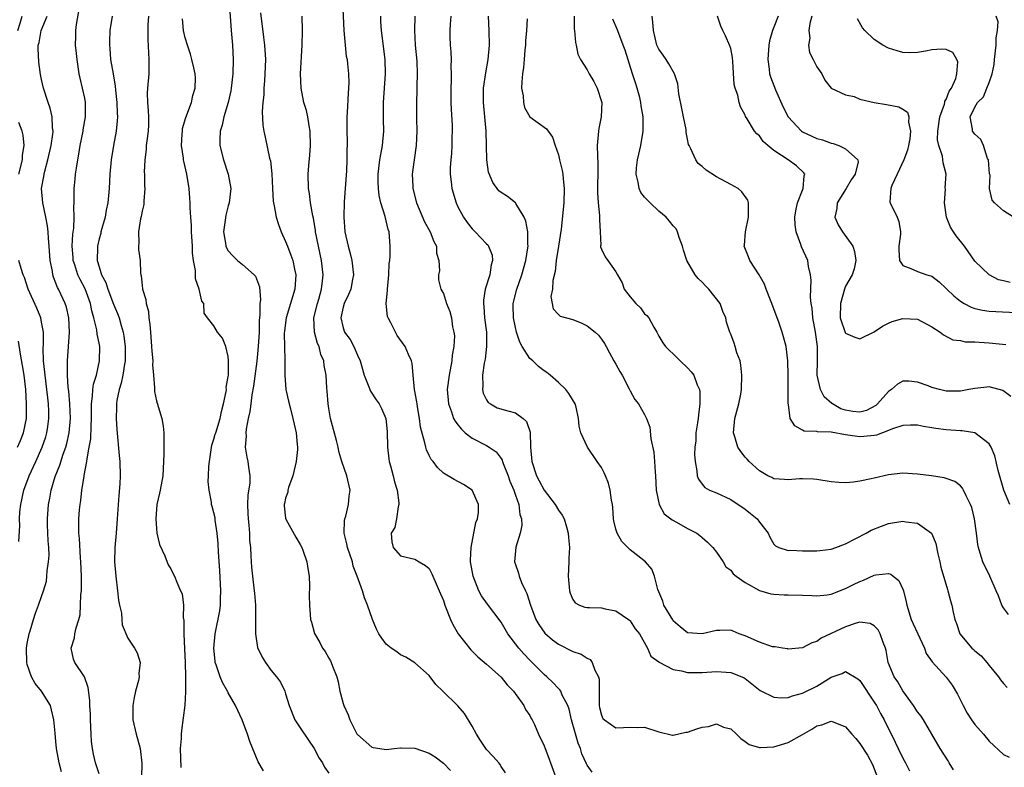
# Model space of a CAD drawing. Units: inches. Extents: x 2574000 to 2577000, y 1527000 to 1530000.
# Drawn here: x 2574812 to 2574949, y 1527508 to 1527613 of the extents above; entities that cross this region are included whole.
import ezdxf

# ---------------------------------------------------------------- set-up
doc = ezdxf.new("R2010")
doc.units = ezdxf.units.IN
doc.header["$MEASUREMENT"] = 0
doc.layers.add('LD25741527_2ft', color=92, linetype='Continuous')

msp = doc.modelspace()

# ---------------------------------------------------------------- linework, layer by layer
at = {"layer": 'LD25741527_2ft'}
for points, elevation in [([(2574841, 1527617), (2574841.4, 1527611), (2574841.58, 1527609), (2574841.68, 1527607), (2574841.62, 1527605), (2574841.42, 1527603), (2574841.37, 1527602.63), (2574841.01, 1527601), (2574840.41, 1527599), (2574840.17, 1527597.83), (2574839.89, 1527597), (2574839.83, 1527595.83), (2574839.84, 1527595), (2574840.34, 1527593), (2574840.98, 1527591), (2574841.35, 1527589), (2574841.12, 1527587), (2574841, 1527586.6), (2574840.68, 1527585.32), (2574840.59, 1527584.59), (2574840.36, 1527583), (2574840.61, 1527581.39), (2574840.65, 1527581), (2574840.74, 1527580.74), (2574841, 1527580.31), (2574841.63, 1527579.63), (2574842.31, 1527579), (2574843, 1527578.43), (2574844.6, 1527577), (2574844.79, 1527576.79), (2574845.34, 1527575.34), (2574845.49, 1527573.49), (2574845.41, 1527573), (2574845.42, 1527571.42), (2574845.35, 1527571), (2574845.32, 1527570.68), (2574845.3, 1527569), (2574845.19, 1527567), (2574844.97, 1527564.97), (2574844.51, 1527561.49), (2574844.29, 1527560.29), (2574844.13, 1527559), (2574844.03, 1527557.97), (2574843.79, 1527557), (2574843.48, 1527555.48), (2574843.45, 1527555), (2574843.49, 1527554.51), (2574843.36, 1527553), (2574843.58, 1527551.58), (2574843.74, 1527551), (2574843.81, 1527550.19), (2574844.01, 1527549), (2574844.02, 1527548.02), (2574843.71, 1527546.29), (2574843.69, 1527545), (2574843.75, 1527543.75), (2574843.76, 1527543), (2574843.86, 1527542.14), (2574843.94, 1527541), (2574843.98, 1527539.98), (2574844.09, 1527539), (2574844.17, 1527537.83), (2574844.2, 1527537), (2574844.26, 1527536.26), (2574844.37, 1527535), (2574844.63, 1527533), (2574844.64, 1527532.64), (2574844.81, 1527531), (2574844.81, 1527529.19), (2574844.78, 1527528.78), (2574844.79, 1527527), (2574845.1, 1527525.1), (2574845.72, 1527523.72), (2574846.17, 1527523), (2574847, 1527521.88), (2574847.71, 1527521), (2574848.27, 1527520.27), (2574848.87, 1527519), (2574849, 1527518.65), (2574849.51, 1527517), (2574850.27, 1527515), (2574851, 1527513.88), (2574852.16, 1527512.16), (2574852.96, 1527511), (2574853.67, 1527509.67), (2574854.13, 1527509), (2574854.42, 1527508.42), (2574855, 1527507.59)], 8210), ([(2574823, 1527507.49), (2574822.49, 1527509), (2574822.22, 1527510.22), (2574822.08, 1527511), (2574821.97, 1527511.97), (2574821.89, 1527513), (2574821.79, 1527515), (2574821.79, 1527515.79), (2574821.72, 1527517), (2574821.72, 1527517.72), (2574821.51, 1527519.51), (2574820.98, 1527520.98), (2574819.61, 1527523), (2574819.45, 1527523.45), (2574819.11, 1527525), (2574819.57, 1527526.43), (2574819.65, 1527527), (2574819.83, 1527527.83), (2574820.2, 1527529), (2574820.35, 1527529.65), (2574820.43, 1527531), (2574820.48, 1527532.48), (2574820.54, 1527533), (2574820.55, 1527533.45), (2574820.55, 1527535), (2574820.47, 1527537), (2574820.42, 1527537.58), (2574820.28, 1527540.28), (2574820.21, 1527541), (2574820.19, 1527543), (2574820.28, 1527544.28), (2574820.35, 1527545), (2574820.45, 1527545.55), (2574820.61, 1527547), (2574820.92, 1527548.92), (2574820.95, 1527549.05), (2574821.32, 1527551), (2574821.34, 1527551.34), (2574821.65, 1527553), (2574821.84, 1527554.16), (2574821.89, 1527555.89), (2574821.95, 1527557), (2574821.97, 1527557.97), (2574821.96, 1527559), (2574822.1, 1527560.1), (2574822.13, 1527561), (2574822.23, 1527561.77), (2574822.63, 1527563), (2574823.08, 1527565), (2574823.09, 1527567), (2574823, 1527567.48), (2574822.74, 1527568.74), (2574822.68, 1527569.32), (2574822.27, 1527571), (2574821.98, 1527571.98), (2574821.79, 1527573), (2574821.06, 1527575.06), (2574820.35, 1527576.35), (2574820.06, 1527577), (2574819.62, 1527578.38), (2574819.41, 1527579), (2574819.39, 1527579.39), (2574819.27, 1527581), (2574819.35, 1527582.65), (2574819.48, 1527583.48), (2574819.53, 1527585), (2574819.48, 1527586.52), (2574819.52, 1527587), (2574819.55, 1527587.55), (2574819.53, 1527589), (2574819.68, 1527590.32), (2574819.73, 1527591), (2574819.84, 1527591.84), (2574820.04, 1527593), (2574820.2, 1527593.8), (2574820.37, 1527595), (2574820.78, 1527597), (2574820.8, 1527597.2), (2574821.13, 1527599), (2574821.12, 1527601), (2574821, 1527601.6), (2574820.69, 1527603), (2574820.36, 1527604.36), (2574820.23, 1527605), (2574819.94, 1527607), (2574819.84, 1527607.84), (2574819.73, 1527609), (2574819.77, 1527610.23), (2574819.75, 1527611), (2574819.87, 1527611.87), (2574820.42, 1527615)], 8202), ([(2574856.91, 1527615), (2574857.1, 1527611), (2574857.29, 1527609), (2574857.45, 1527607.45), (2574857.55, 1527607), (2574857.63, 1527606.37), (2574857.75, 1527605), (2574857.78, 1527603.77), (2574857.76, 1527603), (2574857.69, 1527602.31), (2574857.58, 1527599.58), (2574857.54, 1527599), (2574857.54, 1527597), (2574857.58, 1527595.58), (2574857.56, 1527595), (2574857.51, 1527594.49), (2574857.52, 1527593), (2574857.48, 1527591.48), (2574857.14, 1527587.14), (2574857.09, 1527585), (2574857.26, 1527583), (2574857.7, 1527581), (2574857.98, 1527579.98), (2574858.22, 1527579), (2574858.47, 1527577), (2574858.32, 1527576.32), (2574858.08, 1527575), (2574857.77, 1527574.23), (2574857.16, 1527573), (2574857, 1527572.47), (2574856.67, 1527571), (2574857, 1527569.61), (2574857.21, 1527569), (2574857.97, 1527567.97), (2574858.5, 1527567), (2574859, 1527565.81), (2574859.36, 1527565), (2574859.93, 1527563), (2574860.6, 1527561.4), (2574860.81, 1527560.81), (2574861.6, 1527559.6), (2574862.03, 1527559), (2574862.36, 1527558.36), (2574862.97, 1527556.97), (2574863.15, 1527555.15), (2574863.18, 1527553), (2574863.36, 1527551.36), (2574863.42, 1527551), (2574863.6, 1527550.4), (2574863.96, 1527549), (2574864.16, 1527548.16), (2574864.53, 1527547), (2574864.78, 1527545.22), (2574864.78, 1527545), (2574864.66, 1527544.66), (2574864.45, 1527543), (2574864.21, 1527541.79), (2574863.72, 1527541), (2574863.78, 1527539.78), (2574863.97, 1527539), (2574865, 1527537.86), (2574867, 1527537.38), (2574867.6, 1527537), (2574868.49, 1527536.49), (2574869, 1527536.07), (2574869.35, 1527535.35), (2574869.49, 1527535), (2574869.97, 1527533.97), (2574870.37, 1527533), (2574871, 1527531.61), (2574871.19, 1527531), (2574871.97, 1527529), (2574872.28, 1527528.28), (2574873.01, 1527527.01), (2574874.78, 1527524.78), (2574875.79, 1527523.78), (2574877, 1527522.78), (2574879, 1527520.96), (2574879.87, 1527519.87), (2574880.73, 1527519), (2574882.17, 1527517), (2574882.43, 1527516.43), (2574883, 1527515.61), (2574883.21, 1527515.21), (2574883.35, 1527515), (2574883.65, 1527514.35), (2574884.24, 1527513), (2574885, 1527511.37), (2574885.13, 1527511), (2574885.66, 1527509.66), (2574885.88, 1527509), (2574886.62, 1527507)], 8216), ([(2574811.7, 1527611), (2574812.02, 1527612.02), (2574812.27, 1527613)], 8198), ([(2574817.76, 1527507.76), (2574817.43, 1527509), (2574817.09, 1527511), (2574817, 1527511.99), (2574816.87, 1527513.13), (2574816.71, 1527515), (2574816.4, 1527516.4), (2574816.25, 1527517), (2574814.98, 1527519), (2574814.09, 1527520.09), (2574813.61, 1527521), (2574813, 1527522.72), (2574812.93, 1527523), (2574812.9, 1527525), (2574813, 1527525.66), (2574813.26, 1527527), (2574813.42, 1527527.42), (2574813.87, 1527529), (2574814.14, 1527529.86), (2574814.58, 1527531), (2574815, 1527532.18), (2574815.28, 1527533), (2574815.68, 1527534.32), (2574815.75, 1527535), (2574815.78, 1527535.78), (2574815.98, 1527537), (2574816.04, 1527537.96), (2574816, 1527539), (2574815.93, 1527539.93), (2574815.83, 1527542.17), (2574815.81, 1527543), (2574815.94, 1527545), (2574816.13, 1527545.87), (2574816.33, 1527547), (2574816.91, 1527548.91), (2574817.53, 1527550.47), (2574818, 1527552), (2574818.36, 1527553), (2574818.51, 1527553.49), (2574818.83, 1527555), (2574819.01, 1527557), (2574818.93, 1527559), (2574818.79, 1527560.79), (2574818.72, 1527561.28), (2574818.63, 1527563), (2574818.63, 1527564.63), (2574818.59, 1527565), (2574818.87, 1527569), (2574818.8, 1527571), (2574818.47, 1527572.47), (2574818.3, 1527573), (2574817.35, 1527575), (2574817.22, 1527575.22), (2574817, 1527575.85), (2574816.66, 1527576.66), (2574816.57, 1527577), (2574816.5, 1527577.5), (2574816.19, 1527579), (2574816.04, 1527581), (2574815.94, 1527582.06), (2574815.9, 1527583), (2574815.82, 1527583.82), (2574815.6, 1527585), (2574815.17, 1527587), (2574815, 1527589), (2574815.3, 1527590.7), (2574815.34, 1527591), (2574815.44, 1527591.44), (2574815.87, 1527593), (2574816.33, 1527595), (2574816.58, 1527596.58), (2574816.61, 1527597), (2574816.53, 1527597.47), (2574816.48, 1527599), (2574816.19, 1527600.19), (2574815.9, 1527601), (2574815.28, 1527603), (2574815, 1527604.2), (2574814.87, 1527604.87), (2574814.6, 1527606.6), (2574814.51, 1527608.51), (2574814.54, 1527609), (2574814.64, 1527609.36), (2574814.95, 1527611), (2574815.78, 1527613)], 8200), ([(2574824.81, 1527613), (2574824.5, 1527611), (2574824.45, 1527609.55), (2574824.46, 1527609), (2574824.51, 1527608.51), (2574824.62, 1527607), (2574824.95, 1527605), (2574825.27, 1527603.27), (2574825.3, 1527602.7), (2574825.5, 1527601), (2574825.53, 1527599.53), (2574825.56, 1527599), (2574825.54, 1527598.46), (2574825.38, 1527597), (2574825.01, 1527595), (2574824.67, 1527593), (2574824.49, 1527591), (2574824.39, 1527589), (2574824.23, 1527587), (2574824.01, 1527585.99), (2574823.84, 1527585), (2574823.27, 1527583), (2574823.23, 1527582.77), (2574823, 1527582), (2574822.77, 1527581), (2574822.78, 1527580.78), (2574822.73, 1527579), (2574823, 1527578.11), (2574823.36, 1527577), (2574823.94, 1527575.94), (2574824.22, 1527575), (2574825, 1527572.91), (2574825.59, 1527571.59), (2574825.8, 1527571), (2574826.08, 1527569.92), (2574826.37, 1527569), (2574826.46, 1527568.46), (2574826.63, 1527567), (2574826.63, 1527565), (2574826.54, 1527564.54), (2574826.32, 1527563), (2574826.1, 1527561.9), (2574825.8, 1527561), (2574825.49, 1527559.49), (2574825.43, 1527559), (2574825.45, 1527558.55), (2574825.41, 1527557), (2574825.47, 1527555.47), (2574825.81, 1527551.81), (2574825.9, 1527551), (2574825.94, 1527549), (2574825.88, 1527547.88), (2574825.75, 1527546.25), (2574825.55, 1527543), (2574825.38, 1527541), (2574825.18, 1527539), (2574825.14, 1527537), (2574825.32, 1527535), (2574825.57, 1527533), (2574825.7, 1527531.7), (2574825.84, 1527531), (2574826.13, 1527529.87), (2574826.2, 1527529), (2574826.22, 1527528.22), (2574827, 1527526.38), (2574827.92, 1527525), (2574828.33, 1527524.33), (2574828.72, 1527523), (2574828.55, 1527521.45), (2574828.59, 1527521), (2574828.49, 1527520.49), (2574828.09, 1527519), (2574827.89, 1527518.11), (2574827.7, 1527517), (2574827.72, 1527515), (2574828.16, 1527513), (2574828.38, 1527512.38), (2574828.74, 1527511), (2574828.98, 1527508.98), (2574828.94, 1527507)], 8204), ([(2574829.89, 1527613), (2574829.81, 1527611.81), (2574829.78, 1527611), (2574829.79, 1527609.79), (2574829.95, 1527607), (2574829.92, 1527605), (2574829.75, 1527603), (2574829.72, 1527602.28), (2574829.73, 1527601), (2574829.85, 1527599.85), (2574829.87, 1527599), (2574829.87, 1527597.87), (2574829.84, 1527597), (2574829.66, 1527595.66), (2574829.59, 1527595), (2574829.56, 1527594.44), (2574829.36, 1527593), (2574829.31, 1527591.31), (2574829.33, 1527591), (2574829.35, 1527589.35), (2574829.39, 1527589), (2574829.24, 1527587.24), (2574829.23, 1527586.78), (2574829, 1527585.86), (2574828.87, 1527585.13), (2574828.78, 1527584.78), (2574828.5, 1527583), (2574828.55, 1527581.45), (2574828.5, 1527581), (2574828.52, 1527580.52), (2574828.71, 1527579), (2574828.8, 1527577.2), (2574828.82, 1527577), (2574828.87, 1527576.87), (2574829, 1527575.52), (2574829.06, 1527575.06), (2574829.06, 1527575), (2574829.54, 1527573.54), (2574829.55, 1527573), (2574829.88, 1527571.88), (2574829.93, 1527571), (2574830.08, 1527570.08), (2574830.15, 1527569), (2574830.33, 1527567), (2574830.35, 1527566.35), (2574830.49, 1527565), (2574830.46, 1527564.46), (2574830.57, 1527563), (2574830.74, 1527561.26), (2574830.72, 1527561), (2574830.73, 1527560.73), (2574831, 1527559.45), (2574831.1, 1527559.1), (2574831.75, 1527557), (2574831.93, 1527555.93), (2574832.05, 1527555), (2574832.01, 1527553.99), (2574832.04, 1527553), (2574832.03, 1527552.03), (2574831.87, 1527549), (2574831.52, 1527547), (2574831.41, 1527546.59), (2574831.06, 1527545), (2574830.9, 1527543), (2574831, 1527541.66), (2574831.07, 1527541), (2574831.43, 1527539.43), (2574832.17, 1527537.83), (2574832.62, 1527536.62), (2574833, 1527536.02), (2574833.34, 1527535.34), (2574833.5, 1527535), (2574833.82, 1527534.18), (2574834.36, 1527533), (2574834.57, 1527532.57), (2574834.76, 1527531), (2574834.73, 1527529.27), (2574834.83, 1527528.83), (2574834.83, 1527527), (2574834.92, 1527524.92), (2574834.98, 1527523), (2574835.03, 1527521), (2574835.05, 1527519.05), (2574835.07, 1527518.93), (2574834.97, 1527517.03), (2574834.48, 1527513.52), (2574834.44, 1527513), (2574834.42, 1527512.42), (2574834.32, 1527511), (2574834.38, 1527508.37)], 8206), ([(2574845.89, 1527507.89), (2574845.18, 1527509.18), (2574843.99, 1527511.99), (2574843.68, 1527513), (2574842.92, 1527515), (2574842, 1527517), (2574841, 1527518.75), (2574840.88, 1527519), (2574840.21, 1527520.21), (2574839.87, 1527521), (2574839.33, 1527522.67), (2574839.2, 1527523), (2574839.17, 1527523.17), (2574839.01, 1527525), (2574839.19, 1527527), (2574839.81, 1527530.19), (2574839.91, 1527531), (2574839.92, 1527531.92), (2574839.98, 1527533), (2574839.82, 1527535.82), (2574839.63, 1527538.37), (2574839.59, 1527539.59), (2574839.47, 1527541), (2574839.2, 1527542.8), (2574839.16, 1527543.16), (2574839, 1527543.86), (2574838.74, 1527544.74), (2574838.68, 1527545), (2574838.66, 1527545.34), (2574838.33, 1527547), (2574838.22, 1527548.22), (2574838.27, 1527549), (2574838.3, 1527550.3), (2574838.37, 1527551), (2574838.61, 1527552.61), (2574838.73, 1527553.27), (2574839, 1527554.08), (2574839.2, 1527554.8), (2574839.25, 1527555), (2574839.87, 1527557), (2574840.05, 1527557.95), (2574840.36, 1527559), (2574840.72, 1527560.72), (2574840.74, 1527561), (2574840.72, 1527561.28), (2574841, 1527562.82), (2574841.02, 1527563.02), (2574841.05, 1527565), (2574841, 1527565.63), (2574840.67, 1527567), (2574840.19, 1527568.19), (2574839.51, 1527569), (2574839, 1527569.87), (2574838.13, 1527571), (2574837.66, 1527571.66), (2574837.58, 1527573), (2574837.32, 1527573.32), (2574836.95, 1527575), (2574836.44, 1527576.44), (2574836.42, 1527577.58), (2574836.16, 1527579), (2574836.03, 1527580.03), (2574836.03, 1527581), (2574835.89, 1527583), (2574835.87, 1527583.87), (2574835.77, 1527585), (2574835.69, 1527586.31), (2574835.69, 1527587), (2574835.67, 1527587.67), (2574835.54, 1527589), (2574835.22, 1527591), (2574834.8, 1527592.8), (2574834.77, 1527593), (2574834.76, 1527593.24), (2574834.49, 1527595), (2574834.57, 1527596.57), (2574834.61, 1527597), (2574834.65, 1527597.35), (2574835.09, 1527598.91), (2574835.86, 1527601), (2574836.05, 1527601.95), (2574836.41, 1527603), (2574836.43, 1527604.43), (2574836.39, 1527605), (2574836.19, 1527605.81), (2574835.94, 1527607), (2574835.73, 1527607.73), (2574835.31, 1527609), (2574835, 1527610.01), (2574834.79, 1527611), (2574834.63, 1527612.63)], 8208), ([(2574845.49, 1527613.49), (2574845.9, 1527610.1), (2574846.07, 1527609), (2574846.19, 1527607), (2574846.12, 1527605), (2574846.03, 1527604.03), (2574845.96, 1527603), (2574845.94, 1527602.06), (2574845.83, 1527601), (2574845.73, 1527599.73), (2574845.82, 1527597.82), (2574845.95, 1527597), (2574846.15, 1527596.15), (2574846.76, 1527593.24), (2574846.87, 1527592.87), (2574847.07, 1527591.07), (2574847.15, 1527589), (2574847.26, 1527587.26), (2574847.3, 1527587), (2574847.41, 1527586.59), (2574847.7, 1527585), (2574848.01, 1527584.01), (2574848.39, 1527583), (2574849, 1527581.65), (2574849.24, 1527581), (2574849.74, 1527579.74), (2574849.98, 1527579), (2574850.21, 1527577.79), (2574850.4, 1527577), (2574850.29, 1527575), (2574849.05, 1527571), (2574848.83, 1527569.17), (2574848.81, 1527568.81), (2574848.9, 1527565.1), (2574848.88, 1527564.88), (2574848.88, 1527563), (2574849.04, 1527561), (2574849.39, 1527559.39), (2574849.69, 1527558.31), (2574850.01, 1527557), (2574850.17, 1527556.17), (2574850.48, 1527555), (2574850.62, 1527553.38), (2574850.67, 1527553), (2574850.66, 1527552.66), (2574850.46, 1527551), (2574849.98, 1527549), (2574849.38, 1527547.38), (2574849.29, 1527547), (2574849.29, 1527546.71), (2574849, 1527545.88), (2574848.85, 1527545.15), (2574848.79, 1527545), (2574848.8, 1527544.8), (2574849, 1527543.08), (2574849.03, 1527542.97), (2574850.43, 1527540.43), (2574851, 1527539.44), (2574851.23, 1527539), (2574851.38, 1527538.62), (2574851.97, 1527537), (2574852.07, 1527536.07), (2574852.27, 1527535), (2574852.32, 1527533.68), (2574852.29, 1527532.29), (2574852.31, 1527531), (2574852.48, 1527529), (2574852.62, 1527528.62), (2574853.03, 1527527.03), (2574853.76, 1527525.76), (2574854.14, 1527525), (2574854.52, 1527524.52), (2574855, 1527523.58), (2574855.23, 1527523.23), (2574855.34, 1527523), (2574855.51, 1527522.49), (2574856.13, 1527521), (2574856.3, 1527520.3), (2574856.56, 1527519), (2574857, 1527517.3), (2574857.09, 1527517), (2574857.69, 1527515.69), (2574857.92, 1527515), (2574858.92, 1527513.08), (2574859, 1527512.95), (2574861, 1527511.21), (2574861.17, 1527511.17), (2574862.1, 1527511), (2574863, 1527510.88), (2574864.12, 1527511), (2574865, 1527511.11), (2574865.09, 1527511.09), (2574867, 1527511.05), (2574869, 1527510.37), (2574869.85, 1527509.85), (2574871, 1527508.96), (2574871.97, 1527507.97)], 8212), ([(2574879.64, 1527507.64), (2574879, 1527508.53), (2574878.82, 1527508.82), (2574878.68, 1527509), (2574877.91, 1527509.91), (2574877, 1527510.86), (2574876.89, 1527511), (2574876.15, 1527512.15), (2574875.58, 1527513), (2574875, 1527514.14), (2574873.91, 1527515.91), (2574873, 1527516.95), (2574870.9, 1527519), (2574869.93, 1527519.93), (2574869, 1527521.19), (2574867, 1527522.97), (2574865.75, 1527523.75), (2574865, 1527524.05), (2574864.47, 1527524.47), (2574863.69, 1527525), (2574863, 1527525.55), (2574862.39, 1527526.39), (2574861.99, 1527527), (2574861.65, 1527527.65), (2574861.08, 1527529), (2574860.42, 1527531), (2574859.99, 1527531.99), (2574859.7, 1527533), (2574858.98, 1527535), (2574858.42, 1527536.42), (2574858.29, 1527537), (2574857.62, 1527539), (2574857.54, 1527539.54), (2574857.16, 1527541), (2574857.21, 1527542.79), (2574857.24, 1527543), (2574857.37, 1527543.37), (2574857.77, 1527545), (2574857.85, 1527546.15), (2574857.97, 1527547), (2574857.5, 1527549), (2574856.82, 1527551), (2574856.39, 1527552.39), (2574856.3, 1527553), (2574856.1, 1527553.9), (2574855.25, 1527557), (2574855, 1527558.36), (2574854.9, 1527559), (2574854.8, 1527560.8), (2574854.75, 1527561.25), (2574854.63, 1527563), (2574854.37, 1527564.37), (2574854.31, 1527565), (2574853.9, 1527565.9), (2574853.66, 1527567), (2574853.44, 1527567.44), (2574853.02, 1527569), (2574852.92, 1527571), (2574853.43, 1527573), (2574853.62, 1527573.62), (2574854.01, 1527575), (2574854.15, 1527576.15), (2574854.21, 1527577), (2574853.99, 1527579), (2574853.18, 1527583), (2574853.17, 1527583.17), (2574852.88, 1527584.88), (2574852.79, 1527585.21), (2574852.48, 1527587), (2574852.31, 1527588.31), (2574852.17, 1527589), (2574852.12, 1527591), (2574852.21, 1527592.21), (2574852.35, 1527593.65), (2574852.44, 1527595), (2574852.41, 1527597), (2574852.26, 1527597.74), (2574852.08, 1527599), (2574851.89, 1527599.89), (2574851.55, 1527601), (2574851.16, 1527603), (2574851.09, 1527605), (2574851.29, 1527609), (2574851.34, 1527611), (2574851.29, 1527613)], 8214), ([(2574891.71, 1527507.71), (2574891, 1527508.69), (2574890.89, 1527508.89), (2574890.28, 1527510.28), (2574890.07, 1527511), (2574889.75, 1527511.75), (2574888.84, 1527515), (2574888.5, 1527516.5), (2574888.29, 1527517), (2574887.54, 1527518.46), (2574887.35, 1527519), (2574887.21, 1527519.21), (2574887, 1527519.39), (2574886.23, 1527520.23), (2574885.4, 1527521), (2574885, 1527521.32), (2574883, 1527523.33), (2574882.18, 1527524.18), (2574881.48, 1527525), (2574879.96, 1527527), (2574879, 1527528.61), (2574877.11, 1527531.11), (2574876.29, 1527532.29), (2574875.93, 1527533), (2574875.11, 1527535), (2574874.77, 1527537), (2574874.75, 1527537.25), (2574874.82, 1527539), (2574875.51, 1527542.49), (2574875.73, 1527543), (2574875.88, 1527543.88), (2574875.88, 1527545), (2574875, 1527547.01), (2574873.79, 1527547.79), (2574872.49, 1527548.49), (2574871, 1527549.37), (2574870.17, 1527550.17), (2574869.54, 1527551), (2574869.29, 1527551.29), (2574869, 1527551.82), (2574868.62, 1527552.62), (2574868.51, 1527553), (2574868.41, 1527553.59), (2574867.77, 1527555.77), (2574867.65, 1527557), (2574867.38, 1527558.62), (2574867.3, 1527559), (2574867.27, 1527559.28), (2574866.97, 1527561.03), (2574866.77, 1527563), (2574866.64, 1527564.64), (2574866.52, 1527565), (2574866.12, 1527565.88), (2574865.67, 1527567), (2574864.53, 1527568.53), (2574864.28, 1527569), (2574863.61, 1527570.39), (2574863.26, 1527571), (2574863.19, 1527571.19), (2574863.01, 1527573), (2574863.19, 1527574.81), (2574863.18, 1527575), (2574863.38, 1527577), (2574863.41, 1527578.59), (2574863.49, 1527579), (2574863.57, 1527579.57), (2574863.57, 1527581), (2574863.41, 1527583), (2574863.3, 1527583.3), (2574862.87, 1527585.13), (2574862.27, 1527587), (2574862.02, 1527588.02), (2574861.93, 1527589), (2574861.88, 1527589.88), (2574861.88, 1527591), (2574862.12, 1527593), (2574862.25, 1527593.75), (2574862.48, 1527595), (2574862.67, 1527597), (2574862.64, 1527598.64), (2574862.64, 1527601), (2574862.9, 1527605), (2574862.84, 1527607), (2574862.35, 1527611), (2574862.27, 1527612.27), (2574862.25, 1527613)], 8218), ([(2574867, 1527613), (2574866.96, 1527611), (2574867.06, 1527609), (2574867.26, 1527606.74), (2574867.33, 1527605), (2574867.27, 1527603.27), (2574867.28, 1527602.72), (2574867.21, 1527601), (2574867.24, 1527598.76), (2574867.29, 1527597), (2574867.19, 1527595), (2574866.89, 1527593), (2574866.63, 1527591), (2574866.7, 1527589.3), (2574866.72, 1527589), (2574867.22, 1527587), (2574868.35, 1527584.35), (2574869.11, 1527583), (2574869.63, 1527581.63), (2574870.02, 1527581), (2574870.03, 1527580.03), (2574870.36, 1527579), (2574870.44, 1527577.56), (2574870.28, 1527577), (2574870.28, 1527576.28), (2574870.6, 1527575), (2574870.74, 1527574.74), (2574871, 1527574.37), (2574871.42, 1527573), (2574871.87, 1527571.87), (2574872.09, 1527571), (2574872.25, 1527569.75), (2574872.45, 1527569), (2574872.5, 1527568.5), (2574872.42, 1527567), (2574872.21, 1527565.79), (2574872.15, 1527565), (2574871.77, 1527563), (2574871.5, 1527561), (2574871.67, 1527559), (2574872.08, 1527557.92), (2574872.4, 1527557), (2574872.6, 1527556.6), (2574873, 1527556.11), (2574873.48, 1527555.48), (2574874.01, 1527555), (2574875, 1527554.22), (2574877, 1527553.21), (2574877.34, 1527553), (2574878.32, 1527552.32), (2574879, 1527551.4), (2574879.16, 1527551.16), (2574879.19, 1527551), (2574879.3, 1527550.7), (2574879.99, 1527549), (2574880.25, 1527548.26), (2574880.77, 1527547), (2574881, 1527546.3), (2574881.47, 1527545), (2574881.62, 1527543.62), (2574881.85, 1527543), (2574881.92, 1527542.08), (2574881.69, 1527541), (2574881.06, 1527539.06), (2574880.88, 1527537), (2574881, 1527536.64), (2574881.44, 1527535.44), (2574881.53, 1527535), (2574881.85, 1527534.15), (2574882.4, 1527533), (2574882.61, 1527532.61), (2574883.11, 1527531), (2574883.87, 1527529), (2574884.28, 1527528.28), (2574885.1, 1527527.1), (2574886.16, 1527526.16), (2574887, 1527525.55), (2574889, 1527524.55), (2574890.15, 1527524.15), (2574891, 1527523.59), (2574891.4, 1527523.4), (2574891.69, 1527523), (2574892.09, 1527521.91), (2574892.6, 1527521), (2574892.67, 1527520.67), (2574892.67, 1527519), (2574892.69, 1527517), (2574892.73, 1527516.73), (2574893, 1527515.67), (2574893.2, 1527515.2), (2574893.41, 1527515), (2574895, 1527513.9), (2574896.07, 1527513.93), (2574897, 1527513.99), (2574898.07, 1527513.93), (2574899, 1527514.01), (2574901, 1527513.32), (2574902.87, 1527512.87), (2574903, 1527512.87), (2574904.73, 1527513.27), (2574905, 1527513.28), (2574906.26, 1527513.74), (2574907, 1527513.99), (2574907.91, 1527514.09), (2574909, 1527514.43), (2574909.99, 1527514.01), (2574911, 1527513.74), (2574911.81, 1527513), (2574912.41, 1527512.41), (2574913, 1527511.97), (2574913.58, 1527511.58), (2574915, 1527511.18), (2574915.16, 1527511.16), (2574917, 1527511.26), (2574919, 1527511.87), (2574921, 1527512.95), (2574922.3, 1527513.7), (2574923, 1527514.17), (2574923.68, 1527514.32), (2574925, 1527514.84), (2574925.29, 1527514.71), (2574927, 1527514.04), (2574927.85, 1527513), (2574928.41, 1527512.41), (2574929, 1527511.71), (2574930.07, 1527510.07), (2574930.77, 1527508.77), (2574931.47, 1527507)], 8220), ([(2574872.01, 1527613), (2574871.91, 1527611.91), (2574871.86, 1527611), (2574871.86, 1527610.14), (2574871.91, 1527609), (2574872.03, 1527608.03), (2574872.04, 1527607), (2574871.99, 1527606.01), (2574872.05, 1527605), (2574872.06, 1527604.06), (2574872, 1527603), (2574872.02, 1527601), (2574872.04, 1527600.04), (2574872.18, 1527597.82), (2574872.19, 1527597), (2574872.16, 1527596.16), (2574872.16, 1527595), (2574872.1, 1527593.9), (2574872.01, 1527593), (2574871.94, 1527591.94), (2574871.93, 1527591), (2574872.06, 1527589.94), (2574872.15, 1527589), (2574872.73, 1527587), (2574873, 1527586.46), (2574873.77, 1527585), (2574874.28, 1527584.28), (2574875, 1527583.4), (2574875.41, 1527583), (2574877, 1527581.31), (2574877.16, 1527581.16), (2574877.26, 1527581), (2574877.75, 1527579.75), (2574877.83, 1527579), (2574877.64, 1527578.36), (2574877.45, 1527577), (2574876.8, 1527575), (2574876.55, 1527573.45), (2574876.55, 1527573), (2574876.6, 1527572.6), (2574876.72, 1527571), (2574876.98, 1527569), (2574877, 1527567), (2574876.77, 1527565.23), (2574876.67, 1527564.67), (2574876.44, 1527563), (2574876.48, 1527561.52), (2574876.44, 1527561), (2574876.53, 1527560.53), (2574877, 1527559.56), (2574877.21, 1527559.21), (2574877.53, 1527559), (2574878.47, 1527558.47), (2574879.97, 1527558.03), (2574881, 1527557.75), (2574882.08, 1527557), (2574882.54, 1527556.54), (2574883.07, 1527555.07), (2574883.13, 1527553), (2574883.29, 1527551), (2574883.96, 1527549), (2574884.32, 1527548.32), (2574885, 1527547.02), (2574886.56, 1527545), (2574887, 1527544.22), (2574887.52, 1527543.52), (2574887.8, 1527543), (2574888.1, 1527541.9), (2574888.37, 1527541), (2574888.41, 1527540.41), (2574888.52, 1527539), (2574888.47, 1527537.53), (2574888.44, 1527537), (2574888.37, 1527535), (2574888.56, 1527533), (2574888.65, 1527532.65), (2574889, 1527531.77), (2574889.31, 1527531.31), (2574889.92, 1527531), (2574890.69, 1527530.69), (2574891, 1527530.64), (2574891.35, 1527530.65), (2574893, 1527530.6), (2574893.52, 1527530.48), (2574895, 1527530.19), (2574896.78, 1527529), (2574896.9, 1527528.9), (2574897, 1527528.79), (2574897.7, 1527527.7), (2574898.28, 1527527), (2574899.41, 1527525), (2574899.88, 1527523.88), (2574901, 1527523.08), (2574901.04, 1527523.04), (2574903, 1527522), (2574904.16, 1527521.84), (2574905, 1527521.59), (2574906.38, 1527521.62), (2574907, 1527521.59), (2574909, 1527521.72), (2574910.37, 1527521.63), (2574911, 1527521.62), (2574912.54, 1527521), (2574912.86, 1527520.86), (2574913, 1527520.78), (2574915.09, 1527519.09), (2574917, 1527518.16), (2574918.08, 1527518.08), (2574919, 1527518.14), (2574919.63, 1527518.37), (2574921, 1527518.72), (2574923, 1527519.72), (2574925, 1527520.96), (2574926.54, 1527521.46), (2574927, 1527521.72), (2574928.72, 1527520.72), (2574929, 1527520.48), (2574931, 1527517.48), (2574931.3, 1527517), (2574931.88, 1527515.88), (2574932.36, 1527515), (2574933.91, 1527511.91), (2574934.33, 1527511), (2574935, 1527509.66), (2574935.37, 1527509), (2574935.9, 1527507.9)], 8222), ([(2574942.03, 1527508.03), (2574941.43, 1527509), (2574941.28, 1527509.28), (2574940.2, 1527511), (2574939, 1527513.02), (2574937.86, 1527515), (2574937.51, 1527515.51), (2574937, 1527516.14), (2574936.46, 1527517), (2574935, 1527519.06), (2574934.28, 1527520.28), (2574933.78, 1527521), (2574932.93, 1527523), (2574932.65, 1527524.65), (2574932.55, 1527525), (2574932.22, 1527525.78), (2574931.82, 1527527), (2574931.53, 1527527.53), (2574931, 1527528.11), (2574930.43, 1527528.43), (2574929, 1527528.6), (2574928.48, 1527528.48), (2574927, 1527527.97), (2574923.6, 1527526.4), (2574923, 1527525.9), (2574922.28, 1527525.72), (2574921, 1527525.04), (2574919, 1527524.86), (2574918.9, 1527524.9), (2574918.2, 1527525), (2574917.18, 1527525.18), (2574917, 1527525.16), (2574916.8, 1527525.2), (2574915, 1527525.81), (2574913, 1527526.71), (2574912.19, 1527527), (2574911.36, 1527527.36), (2574911, 1527527.49), (2574909.47, 1527527.47), (2574909, 1527527.45), (2574907, 1527526.97), (2574905, 1527527.14), (2574903.95, 1527527.95), (2574903, 1527528.82), (2574902.92, 1527528.92), (2574901.69, 1527531), (2574901.55, 1527531.55), (2574900.86, 1527533.14), (2574900.38, 1527535), (2574900.01, 1527536.01), (2574899.13, 1527537), (2574897, 1527538.69), (2574896.67, 1527539), (2574895.85, 1527539.85), (2574895.16, 1527541), (2574895, 1527541.58), (2574894.73, 1527542.73), (2574894.69, 1527543), (2574894.58, 1527544.58), (2574894.53, 1527545), (2574894.39, 1527545.61), (2574894.2, 1527547), (2574893.97, 1527547.97), (2574893.54, 1527549), (2574893.39, 1527549.39), (2574893, 1527550.14), (2574892.4, 1527551), (2574891.07, 1527553), (2574890.13, 1527555), (2574889.9, 1527555.9), (2574889.78, 1527557), (2574889.45, 1527558.55), (2574889.32, 1527559), (2574888.44, 1527560.44), (2574888.03, 1527561), (2574887, 1527562.01), (2574885.86, 1527563), (2574885.39, 1527563.39), (2574885, 1527563.63), (2574884.2, 1527564.2), (2574883.43, 1527565), (2574883, 1527565.36), (2574881.96, 1527567), (2574881.6, 1527567.6), (2574881.16, 1527569), (2574881, 1527569.67), (2574880.72, 1527571), (2574880.7, 1527572.7), (2574880.68, 1527573), (2574881.21, 1527575), (2574881.89, 1527577), (2574882.44, 1527579), (2574882.75, 1527580.75), (2574882.77, 1527581), (2574882.73, 1527581.27), (2574882.74, 1527583), (2574882.47, 1527584.47), (2574882.21, 1527585), (2574881.08, 1527586.92), (2574881.03, 1527587.03), (2574879.9, 1527587.9), (2574879, 1527588.48), (2574878.71, 1527588.71), (2574877.84, 1527589.84), (2574877.28, 1527591.28), (2574877.03, 1527593), (2574876.94, 1527597), (2574876.75, 1527599), (2574876.54, 1527601), (2574876.56, 1527603), (2574876.88, 1527605.12), (2574877.23, 1527607), (2574877.39, 1527609), (2574877.36, 1527611), (2574877.25, 1527613)], 8224), ([(2574882.65, 1527612.65), (2574882.55, 1527611), (2574882.41, 1527609.59), (2574882.4, 1527609), (2574882.34, 1527608.34), (2574882.22, 1527607), (2574882.13, 1527605.87), (2574882.01, 1527605), (2574881.88, 1527603.88), (2574881.87, 1527603), (2574882.07, 1527601.93), (2574882.11, 1527601), (2574882.28, 1527600.28), (2574883, 1527599), (2574885.32, 1527597.32), (2574886.18, 1527596.18), (2574886.56, 1527595), (2574887, 1527593.72), (2574887.14, 1527593), (2574887.52, 1527591.52), (2574887.6, 1527591), (2574887.65, 1527590.35), (2574887.82, 1527589), (2574887.74, 1527587), (2574887.36, 1527583.36), (2574887.02, 1527581), (2574886.7, 1527579), (2574886.53, 1527577.47), (2574886.2, 1527576.2), (2574886.15, 1527575), (2574885.95, 1527573.95), (2574886.26, 1527572.26), (2574887, 1527571.47), (2574887.25, 1527571.25), (2574888.12, 1527571), (2574889, 1527570.79), (2574890.27, 1527570.27), (2574891, 1527569.89), (2574892.13, 1527569), (2574892.58, 1527568.58), (2574893, 1527568.04), (2574893.42, 1527567.42), (2574893.63, 1527567), (2574894.13, 1527566.13), (2574894.74, 1527565), (2574895, 1527564.57), (2574895.53, 1527563.53), (2574895.86, 1527563), (2574896.87, 1527561.13), (2574897, 1527560.85), (2574897.64, 1527559.64), (2574898.17, 1527559), (2574899, 1527557.53), (2574899.27, 1527557), (2574899.75, 1527555.75), (2574899.86, 1527554.14), (2574900.28, 1527552.28), (2574900.4, 1527551), (2574900.48, 1527549.52), (2574900.53, 1527549), (2574900.62, 1527547), (2574901.04, 1527545), (2574901.72, 1527543.72), (2574902.67, 1527543), (2574902.85, 1527542.85), (2574903.47, 1527542.53), (2574905, 1527541.67), (2574906.27, 1527541), (2574906.69, 1527540.69), (2574907, 1527540.4), (2574907.76, 1527539.76), (2574908.53, 1527539), (2574909, 1527538.36), (2574909.95, 1527537), (2574910.33, 1527536.33), (2574911, 1527535.86), (2574911.35, 1527535.35), (2574911.76, 1527535), (2574913, 1527534.12), (2574915, 1527533.03), (2574916.57, 1527532.57), (2574917, 1527532.49), (2574918.43, 1527532.43), (2574919, 1527532.44), (2574921, 1527532.39), (2574922.31, 1527532.31), (2574923, 1527532.28), (2574924.43, 1527532.43), (2574925, 1527532.52), (2574927, 1527533.29), (2574928.12, 1527533.88), (2574929, 1527534.3), (2574929.52, 1527534.48), (2574931, 1527535.17), (2574931.22, 1527535.22), (2574933, 1527535.4), (2574933.32, 1527535.32), (2574933.65, 1527535), (2574934.43, 1527534.43), (2574935, 1527533.19), (2574935.06, 1527533), (2574935.46, 1527531.46), (2574935.53, 1527531), (2574936.16, 1527529), (2574936.4, 1527528.4), (2574937.98, 1527525), (2574938.25, 1527524.25), (2574939.07, 1527523.07), (2574941, 1527520.96), (2574941.85, 1527519.85), (2574942.6, 1527518.6), (2574943.36, 1527517), (2574943.94, 1527515.94), (2574944.54, 1527515), (2574945, 1527514.38), (2574946.23, 1527513), (2574947, 1527512.02), (2574949, 1527510.17), (2574949.8, 1527509.8)], 8226), ([(2574889.19, 1527613), (2574889.21, 1527611.21), (2574889.25, 1527611), (2574889.36, 1527609.36), (2574889.48, 1527609), (2574889.71, 1527607.71), (2574890.06, 1527607), (2574891, 1527605.52), (2574891.27, 1527605), (2574891.92, 1527603.92), (2574892.41, 1527603), (2574893, 1527601.14), (2574893.03, 1527601), (2574892.96, 1527599), (2574892.63, 1527597.37), (2574892.58, 1527597), (2574892.41, 1527595), (2574892.44, 1527593.56), (2574892.51, 1527592.51), (2574892.47, 1527591), (2574892.42, 1527589.58), (2574892.43, 1527588.42), (2574892.52, 1527587), (2574892.74, 1527585.26), (2574892.74, 1527585), (2574892.71, 1527584.71), (2574892.81, 1527583), (2574892.89, 1527581.11), (2574892.87, 1527581), (2574892.88, 1527580.88), (2574893, 1527580.56), (2574893.5, 1527579.5), (2574893.89, 1527579), (2574895, 1527577.43), (2574895.22, 1527577), (2574895.89, 1527575.89), (2574896.15, 1527575), (2574897, 1527573.94), (2574897.78, 1527573), (2574898.41, 1527572.41), (2574899, 1527571.58), (2574899.33, 1527571.33), (2574899.59, 1527571), (2574900.31, 1527569.69), (2574900.73, 1527569), (2574901, 1527568.46), (2574901.54, 1527567.54), (2574901.92, 1527567), (2574902.45, 1527566.45), (2574903, 1527565.99), (2574903.96, 1527565), (2574905, 1527564.05), (2574905.49, 1527563.49), (2574905.85, 1527563), (2574906.31, 1527561.69), (2574906.63, 1527561), (2574906.69, 1527560.69), (2574906.71, 1527559), (2574906.5, 1527557.5), (2574906.48, 1527557), (2574906.36, 1527556.36), (2574906.16, 1527555), (2574906.12, 1527553.88), (2574905.99, 1527553), (2574905.95, 1527551.95), (2574906.03, 1527551), (2574906.29, 1527549.71), (2574906.34, 1527549), (2574906.52, 1527548.52), (2574907, 1527547.85), (2574907.38, 1527547.38), (2574908.06, 1527547), (2574909, 1527546.62), (2574911, 1527545.71), (2574913, 1527544.36), (2574913.74, 1527543.74), (2574914.69, 1527543), (2574915, 1527542.56), (2574916.23, 1527541), (2574916.47, 1527540.47), (2574917, 1527539.5), (2574917.23, 1527539.23), (2574917.69, 1527539), (2574919, 1527538.61), (2574919.37, 1527538.63), (2574921, 1527538.54), (2574921.44, 1527538.56), (2574923, 1527538.54), (2574923.4, 1527538.6), (2574925, 1527538.78), (2574925.64, 1527539), (2574927, 1527539.51), (2574929.85, 1527541), (2574930.58, 1527541.42), (2574932, 1527542), (2574933, 1527542.36), (2574935, 1527542.69), (2574935.41, 1527542.59), (2574937, 1527542.4), (2574938.95, 1527541), (2574939, 1527540.93), (2574939.58, 1527539.58), (2574939.87, 1527538.13), (2574940.13, 1527537), (2574940.27, 1527536.27), (2574941.18, 1527533.18), (2574941.26, 1527533), (2574941.6, 1527531.6), (2574941.81, 1527531), (2574942, 1527530), (2574942.21, 1527529), (2574942.45, 1527528.45), (2574942.91, 1527527), (2574944.61, 1527525), (2574944.82, 1527524.82), (2574945, 1527524.64), (2574945.91, 1527523.91), (2574946.7, 1527523), (2574947, 1527522.59), (2574948.3, 1527521), (2574948.58, 1527520.58), (2574949, 1527520.06), (2574949.52, 1527519.52)], 8228), ([(2574949.68, 1527529.68), (2574949, 1527530.61), (2574948.77, 1527531), (2574948.29, 1527532.29), (2574947.99, 1527533), (2574947.1, 1527535), (2574946.13, 1527537), (2574945.76, 1527538.24), (2574945.5, 1527539), (2574945.43, 1527539.43), (2574945.25, 1527541), (2574944.98, 1527543), (2574944.57, 1527544.57), (2574944.41, 1527545), (2574943.78, 1527546.22), (2574943.43, 1527547), (2574943.28, 1527547.28), (2574943, 1527547.58), (2574942.2, 1527548.2), (2574941, 1527548.63), (2574940.72, 1527548.72), (2574938.98, 1527548.98), (2574937, 1527549.24), (2574935, 1527549.36), (2574933, 1527549.14), (2574931, 1527548.69), (2574930.58, 1527548.58), (2574929, 1527548.25), (2574928.12, 1527548.12), (2574927, 1527548.03), (2574926.06, 1527548.06), (2574925, 1527548.16), (2574923, 1527548.47), (2574922.51, 1527548.51), (2574921, 1527548.59), (2574920.57, 1527548.57), (2574919, 1527548.45), (2574918.5, 1527548.5), (2574917, 1527548.59), (2574916.74, 1527548.74), (2574916.19, 1527549), (2574915, 1527549.68), (2574913.59, 1527551), (2574913.31, 1527551.31), (2574913, 1527551.59), (2574912.39, 1527552.39), (2574911.99, 1527553), (2574911.58, 1527554.42), (2574911.38, 1527555), (2574911.57, 1527557), (2574912.13, 1527559), (2574912.39, 1527560.39), (2574912.52, 1527561), (2574912.57, 1527563), (2574912.43, 1527564.43), (2574912.3, 1527565), (2574911.87, 1527566.13), (2574911.64, 1527567), (2574911.49, 1527567.49), (2574911, 1527568.72), (2574910.86, 1527569), (2574910.42, 1527570.42), (2574910.34, 1527571), (2574909.9, 1527571.9), (2574909.54, 1527573), (2574907.94, 1527575), (2574907.47, 1527575.47), (2574907, 1527575.99), (2574906.48, 1527576.48), (2574906.05, 1527577), (2574904.88, 1527579), (2574904.43, 1527580.43), (2574904.27, 1527581), (2574903.83, 1527582.17), (2574903.58, 1527583), (2574903.39, 1527583.39), (2574903, 1527583.82), (2574902.48, 1527584.48), (2574902.01, 1527585), (2574901, 1527585.86), (2574899.78, 1527587), (2574899.39, 1527587.39), (2574899, 1527587.82), (2574898.48, 1527588.48), (2574898.23, 1527589), (2574898.11, 1527589.89), (2574897.82, 1527591), (2574897.88, 1527591.88), (2574898.03, 1527593), (2574898.19, 1527593.81), (2574898.48, 1527595), (2574898.81, 1527597), (2574898.79, 1527599), (2574898.54, 1527600.54), (2574898.48, 1527601), (2574898.32, 1527601.68), (2574897.98, 1527603), (2574897.72, 1527603.72), (2574897.33, 1527605), (2574896.28, 1527608.28), (2574896.02, 1527609), (2574895.4, 1527610.6), (2574895.2, 1527611.2), (2574894.6, 1527612.6)], 8230), ([(2574949.86, 1527545), (2574949.07, 1527547), (2574948.27, 1527549.73), (2574947.78, 1527551.78), (2574947.26, 1527553), (2574947, 1527553.45), (2574945, 1527554.99), (2574943.25, 1527555.25), (2574943, 1527555.26), (2574941, 1527555.4), (2574939.58, 1527555.58), (2574939, 1527555.69), (2574937.86, 1527555.86), (2574937, 1527556.03), (2574936.03, 1527556.03), (2574935, 1527555.99), (2574933.53, 1527555.53), (2574933, 1527555.3), (2574932.15, 1527555), (2574931.32, 1527554.68), (2574931, 1527554.63), (2574929.54, 1527554.46), (2574929, 1527554.44), (2574927.32, 1527554.68), (2574927, 1527554.7), (2574925, 1527555.06), (2574923.11, 1527555.11), (2574923, 1527555.16), (2574921.23, 1527555.23), (2574921, 1527555.37), (2574919.94, 1527555.94), (2574919.29, 1527557), (2574919.06, 1527558.95), (2574919.02, 1527559.02), (2574919, 1527563), (2574918.96, 1527565), (2574918.72, 1527567), (2574918.36, 1527568.36), (2574918.19, 1527569), (2574917.75, 1527570.25), (2574916.72, 1527573), (2574916.52, 1527573.48), (2574915.93, 1527575), (2574915.69, 1527575.69), (2574914.98, 1527576.98), (2574913.68, 1527579), (2574913.5, 1527579.5), (2574912.88, 1527581), (2574912.9, 1527581.1), (2574913.07, 1527583), (2574913.49, 1527585), (2574913.46, 1527586.54), (2574913.5, 1527587), (2574913.38, 1527587.38), (2574912.56, 1527588.56), (2574912.05, 1527589), (2574911, 1527589.59), (2574909, 1527590.65), (2574907.57, 1527591.57), (2574907, 1527592.1), (2574906.48, 1527592.48), (2574906.12, 1527593), (2574905.44, 1527594.56), (2574905.19, 1527595), (2574905.14, 1527595.14), (2574905, 1527595.87), (2574904.8, 1527596.8), (2574904.8, 1527597), (2574904.78, 1527597.22), (2574904.42, 1527599), (2574904.17, 1527600.17), (2574903.79, 1527602.21), (2574903.61, 1527603.61), (2574903.15, 1527605), (2574902.39, 1527606.39), (2574901.99, 1527607), (2574901.58, 1527607.58), (2574901, 1527608.43), (2574900.8, 1527608.8), (2574900.73, 1527609), (2574900.22, 1527611), (2574900.17, 1527612.17), (2574900.04, 1527613)], 8232), ([(2574950.03, 1527560.03), (2574948.89, 1527560.89), (2574947, 1527561.38), (2574946.67, 1527561.33), (2574945, 1527561.17), (2574944.18, 1527561), (2574943, 1527560.79), (2574941, 1527560.78), (2574940.07, 1527561), (2574939, 1527561.3), (2574938.49, 1527561.51), (2574937, 1527562.06), (2574935.82, 1527562.18), (2574935, 1527562.19), (2574934.23, 1527561.77), (2574933.38, 1527561), (2574933, 1527560.75), (2574931.46, 1527559), (2574931.23, 1527558.77), (2574929.92, 1527558.08), (2574929, 1527557.87), (2574928.03, 1527557.97), (2574927, 1527558.12), (2574926.33, 1527558.33), (2574925.17, 1527559), (2574925.07, 1527559.07), (2574924.01, 1527560.01), (2574923.49, 1527561), (2574923.05, 1527563), (2574923.1, 1527565), (2574923.1, 1527567), (2574922.82, 1527569), (2574922.46, 1527571), (2574922.36, 1527572.36), (2574922.22, 1527573), (2574922.1, 1527573.9), (2574922.23, 1527576.23), (2574922.12, 1527577), (2574921.84, 1527578.16), (2574921.72, 1527579), (2574920.87, 1527580.87), (2574920.78, 1527581.22), (2574920.11, 1527583), (2574919.96, 1527583.96), (2574919.93, 1527585), (2574920.08, 1527585.92), (2574920.31, 1527587), (2574921, 1527588.77), (2574921.11, 1527589), (2574921.24, 1527590.76), (2574921.32, 1527591), (2574921.19, 1527591.19), (2574920.16, 1527592.16), (2574919, 1527593), (2574917, 1527594.3), (2574916.15, 1527595), (2574915.54, 1527595.54), (2574915, 1527596.34), (2574914.62, 1527596.62), (2574914.31, 1527597), (2574913.3, 1527598.7), (2574913.06, 1527599.06), (2574913, 1527599.25), (2574912.37, 1527600.37), (2574912.19, 1527601), (2574912, 1527602), (2574911.62, 1527603), (2574911.49, 1527603.49), (2574911.28, 1527606.72), (2574911.26, 1527607.26), (2574911, 1527608.53), (2574910.9, 1527608.9), (2574910.27, 1527610.27), (2574909.89, 1527611), (2574909.64, 1527611.64), (2574909.17, 1527613)], 8234), ([(2574917.62, 1527613), (2574917, 1527611.47), (2574916.83, 1527611), (2574916.41, 1527609.59), (2574916.33, 1527609), (2574916.16, 1527607), (2574916.36, 1527605.64), (2574916.42, 1527605), (2574916.55, 1527604.55), (2574917.25, 1527602.75), (2574918.32, 1527600.32), (2574919, 1527599), (2574920.86, 1527597), (2574921, 1527596.9), (2574922.29, 1527596.29), (2574923, 1527595.99), (2574923.79, 1527595.79), (2574925, 1527595.32), (2574925.28, 1527595.28), (2574926.04, 1527595), (2574927, 1527594.52), (2574928.72, 1527593), (2574928.75, 1527592.75), (2574928.36, 1527591), (2574927.8, 1527590.2), (2574927.09, 1527589), (2574925.84, 1527587), (2574925.77, 1527586.23), (2574925.52, 1527585), (2574925.97, 1527583.97), (2574926.55, 1527583), (2574928.03, 1527581), (2574928.23, 1527580.23), (2574928.44, 1527579), (2574928.18, 1527577.82), (2574927.91, 1527577), (2574927, 1527575.42), (2574926.84, 1527575), (2574926.28, 1527573), (2574926.26, 1527571), (2574926.96, 1527568.96), (2574927, 1527568.88), (2574928.3, 1527568.3), (2574929, 1527568.07), (2574931, 1527569.07), (2574932.15, 1527569.85), (2574933, 1527570.27), (2574933.51, 1527570.49), (2574935, 1527570.91), (2574937, 1527570.8), (2574939, 1527569.76), (2574940.2, 1527569), (2574940.65, 1527568.65), (2574941.95, 1527567.95), (2574943, 1527567.84), (2574943.66, 1527567.66), (2574945, 1527567.67), (2574945.59, 1527567.59), (2574947, 1527567.53), (2574949.31, 1527567.31)], 8236), ([(2574922.32, 1527613), (2574922.01, 1527612.01), (2574921.9, 1527611), (2574922.04, 1527609.96), (2574921.82, 1527609), (2574921.97, 1527607.97), (2574922.49, 1527607), (2574923, 1527605.97), (2574923.68, 1527605), (2574924.11, 1527604.11), (2574925.01, 1527603.01), (2574927, 1527602.07), (2574928.19, 1527601.81), (2574929, 1527601.47), (2574930.99, 1527600.99), (2574932.71, 1527600.71), (2574934.4, 1527600.4), (2574935, 1527600.07), (2574935.64, 1527599.64), (2574935.81, 1527599), (2574935.75, 1527598.25), (2574936.04, 1527597), (2574935.93, 1527595.93), (2574935.77, 1527595), (2574935.63, 1527594.37), (2574935.12, 1527593), (2574934.17, 1527591), (2574933.45, 1527589.45), (2574933.3, 1527589), (2574933.17, 1527587.17), (2574933.2, 1527587), (2574934.18, 1527585), (2574934.42, 1527584.42), (2574934.67, 1527583), (2574934.67, 1527582.67), (2574934.44, 1527581), (2574934.44, 1527580.44), (2574934.53, 1527579), (2574935, 1527578.3), (2574936.11, 1527577.89), (2574937, 1527577.47), (2574938.32, 1527577), (2574938.87, 1527576.87), (2574939, 1527576.81), (2574940.03, 1527576.03), (2574941, 1527575.1), (2574941.09, 1527575), (2574942.08, 1527574.08), (2574943, 1527573.33), (2574943.53, 1527573), (2574944.5, 1527572.5), (2574945, 1527572.31), (2574946.08, 1527572.08), (2574947, 1527571.92), (2574951.7, 1527571.7)], 8238), ([(2574949.93, 1527575.93), (2574949, 1527576.17), (2574948.3, 1527576.3), (2574947, 1527577.01), (2574945, 1527578.9), (2574943.55, 1527581), (2574942.41, 1527582.41), (2574942.05, 1527583), (2574941.61, 1527583.61), (2574941.07, 1527585), (2574940.76, 1527587), (2574940.9, 1527588.9), (2574940.88, 1527589.12), (2574941.02, 1527591), (2574940.58, 1527592.58), (2574940.49, 1527593.51), (2574939.98, 1527595), (2574939.81, 1527595.81), (2574939.83, 1527597), (2574940.12, 1527599), (2574940.78, 1527600.78), (2574940.83, 1527601), (2574940.83, 1527601.17), (2574941, 1527601.41), (2574941.45, 1527602.55), (2574941.76, 1527603), (2574942.35, 1527604.35), (2574942.49, 1527605), (2574942.66, 1527606.66), (2574942.51, 1527607), (2574941.95, 1527607.95), (2574941, 1527608.37), (2574940.42, 1527608.42), (2574939, 1527608.31), (2574938.13, 1527608.13), (2574937, 1527607.96), (2574935.92, 1527607.92), (2574935, 1527607.97), (2574934.2, 1527608.2), (2574933, 1527608.57), (2574932.19, 1527609), (2574931, 1527609.77), (2574929.7, 1527611), (2574929.37, 1527611.37), (2574928.64, 1527612.64)], 8240), ([(2574950.39, 1527585), (2574949, 1527585.89), (2574947.77, 1527587), (2574947.41, 1527587.41), (2574947.07, 1527589), (2574947.13, 1527590.87), (2574947.07, 1527591.07), (2574946.89, 1527593), (2574946.79, 1527593.21), (2574946.2, 1527595), (2574945.83, 1527595.83), (2574945, 1527596.6), (2574944.7, 1527597), (2574944.7, 1527597.3), (2574944.37, 1527599), (2574945, 1527600.34), (2574945.38, 1527601), (2574946.2, 1527601.8), (2574946.7, 1527603), (2574947, 1527603.78), (2574947.41, 1527605), (2574947.7, 1527606.3), (2574947.76, 1527607), (2574947.99, 1527609), (2574947.99, 1527610.01), (2574948.17, 1527611), (2574948.25, 1527612.25), (2574948, 1527613)], 8242), ([(2574811.81, 1527591), (2574812.34, 1527593), (2574812.36, 1527593.64), (2574812.58, 1527595), (2574812.44, 1527596.44), (2574812.28, 1527597), (2574811.81, 1527598.19)], 8198), ([(2574811.84, 1527539.84), (2574811.97, 1527542.03), (2574811.94, 1527543), (2574811.99, 1527543.99), (2574812.1, 1527545), (2574812.52, 1527547), (2574813.28, 1527549), (2574814.2, 1527551), (2574815.1, 1527553), (2574815.58, 1527554.42), (2574815.75, 1527555), (2574815.85, 1527555.85), (2574816.01, 1527557), (2574816, 1527558), (2574815.96, 1527559), (2574815.85, 1527559.85), (2574815.74, 1527561), (2574815.48, 1527563), (2574815.44, 1527563.44), (2574815.28, 1527565), (2574815.24, 1527566.76), (2574815.27, 1527567.27), (2574815.25, 1527569), (2574815, 1527570.42), (2574814.89, 1527571), (2574814.34, 1527572.34), (2574813.15, 1527575), (2574812.61, 1527576.61), (2574812.44, 1527577), (2574812.14, 1527577.86), (2574811.84, 1527579)], 8198), ([(2574811.63, 1527553), (2574812.07, 1527553.93), (2574812.48, 1527555), (2574812.88, 1527557), (2574812.88, 1527557.12), (2574812.92, 1527559), (2574812.8, 1527561), (2574812.57, 1527563), (2574812.36, 1527564.36), (2574812.04, 1527565.96), (2574811.77, 1527567.77)], 8196)]:
    msp.add_lwpolyline(points, dxfattribs=dict(at, elevation=elevation))

doc.saveas('drawing.dxf')
